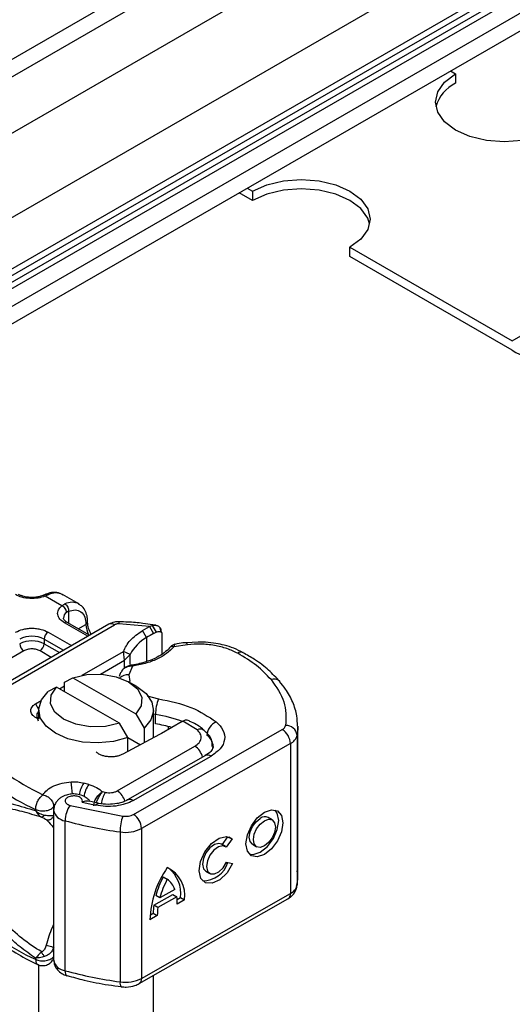
# Model space of a CAD drawing. Units: millimetres. Extents: x 0 to 420, y 0 to 297.
# Drawn here: x 316 to 322, y 91 to 104 of the extents above; entities that cross this region are included whole.
import ezdxf

# ---------------------------------------------------------------- set-up
doc = ezdxf.new("R2010")
doc.units = ezdxf.units.MM

msp = doc.modelspace()

# ---------------------------------------------------------------- linework, layer by layer
at = {"color": 7, "linetype": 'Continuous', "lineweight": 25}
for p, q in [((310.4931, 97.086), (401.629, 149.6976)), ((310.4931, 97.0048), (401.629, 149.6165)), ((310.3617, 96.8473), (401.4977, 149.459)), ((354.7901, 125.3487), (310.5454, 99.8068)), ((310.8668, 99.775), (355.1115, 125.3169)), ((311.4729, 99.4251), (355.7176, 124.967)), ((311.9275, 98.6378), (356.1722, 124.1797)), ((311.9275, 97.9962), (356.1722, 123.5381)), ((354.8084, 122.284), (310.5638, 96.7421)), ((310.4486, 96.4582), (354.6753, 121.9897)), ((321.6617, 102.9313), (321.7259, 102.8942)), ((321.7259, 102.8942), (321.7259, 102.7776)), ((319.2006, 101.3197), (319.0353, 101.4151)), ((319.1363, 101.4735), (319.2006, 101.4364)), ((319.2006, 101.4364), (319.2006, 101.3197)), ((322.4312, 99.5713), (324.9566, 101.0292)), ((320.4128, 100.6199), (320.4128, 100.7366)), ((320.4128, 100.7366), (322.4312, 99.5713)), ((322.4312, 99.4547), (320.4128, 100.6199)), ((316.6326, 96.4169), (316.5949, 96.4015)), ((316.667, 96.4128), (316.6216, 96.3936)), ((316.8298, 96.2734), (316.6216, 96.3936)), ((317.041, 96.2964), (316.8389, 96.413)), ((316.8298, 96.2734), (316.869, 96.2961)), ((316.9124, 96.2052), (316.8883, 96.1914)), ((316.9124, 96.2052), (316.9124, 96.0572)), ((317.413, 96.0439), (315.5521, 94.9695)), ((315.6235, 94.9625), (317.4844, 96.0368)), ((317.1534, 95.894), (316.8619, 96.0622)), ((317.1743, 95.9061), (316.8976, 96.0658)), ((317.0344, 95.9868), (317.1298, 96.0418)), ((317.921, 96.016), (317.538, 96.0488)), ((317.8316, 95.9644), (317.921, 96.016)), ((317.921, 96.016), (317.9538, 96.0293)), ((317.921, 96.016), (317.9701, 95.9277)), ((317.9538, 96.0293), (318.0017, 95.9445)), ((317.9985, 96.0317), (317.961, 96.037)), ((318.0672, 95.9438), (318.0511, 95.9998)), ((316.6094, 95.8581), (316.6094, 95.7998)), ((316.6094, 95.8581), (316.8503, 95.719)), ((316.6599, 95.9456), (316.9514, 95.7773)), ((317.8835, 95.8777), (317.8316, 95.9644)), ((317.8835, 95.8777), (317.8835, 95.5784)), ((317.9701, 95.9277), (318.0017, 95.9445)), ((318.0626, 95.9616), (318.0688, 95.9415)), ((318.0746, 95.9227), (318.0746, 95.6707)), ((316.6094, 95.7998), (316.7998, 95.6899)), ((318.3913, 95.7889), (318.2236, 95.7629)), ((318.5235, 95.8222), (318.3767, 95.8116)), ((316.3569, 95.7123), (315.2763, 95.0885)), ((316.6988, 95.6315), (316.5589, 95.7123)), ((317.0837, 95.4089), (317.596, 95.7046)), ((317.6113, 95.5968), (317.596, 95.7046)), ((317.6777, 95.6662), (317.596, 95.7046)), ((317.6113, 95.5968), (317.6777, 95.6662)), ((317.6777, 95.5478), (317.6777, 95.6662)), ((317.3098, 95.4228), (317.6113, 95.5968)), ((317.6113, 95.5001), (317.6113, 95.5968)), ((317.7073, 95.5219), (317.6622, 95.4153)), ((316.8622, 95.3217), (316.9658, 95.3785)), ((316.9658, 95.3785), (317.7483, 94.9268)), ((317.5854, 95.4771), (317.5715, 95.4588)), ((317.6622, 95.4153), (317.6761, 95.3314)), ((316.7638, 95.2619), (316.6601, 95.2051)), ((317.5462, 94.8102), (316.7638, 95.2619)), ((316.8021, 95.2398), (316.8622, 95.2774)), ((316.8622, 95.2051), (316.8622, 95.3217)), ((317.7612, 95.2693), (317.6602, 95.3276)), ((317.8903, 95.153), (318.0321, 95.1156)), ((316.5018, 95.052), (316.5716, 95.0957)), ((316.5018, 95.052), (316.5419, 94.9861)), ((316.5417, 94.8392), (316.5281, 94.8703)), ((316.5417, 94.9777), (316.5417, 94.8611)), ((317.7483, 94.9268), (317.8519, 94.7504)), ((317.9703, 94.63), (317.9703, 94.9777)), ((317.9953, 94.9193), (317.9703, 94.9234)), ((317.9953, 94.8026), (317.9953, 94.9193)), ((317.6499, 94.6337), (317.5462, 94.8102)), ((317.8519, 94.7504), (317.8519, 94.5669)), ((318.3283, 94.8328), (318.0692, 94.6832)), ((318.1574, 94.7341), (318.1574, 94.77)), ((318.3352, 94.8368), (318.3283, 94.8328)), ((318.5121, 94.7278), (318.3352, 94.8368)), ((319.7638, 92.9002), (319.7638, 94.7666)), ((318.0463, 94.6705), (317.5868, 94.4257)), ((317.6499, 94.4593), (317.6499, 94.6337)), ((317.6499, 94.6337), (317.807, 94.543)), ((317.721, 93.6768), (319.5714, 94.7342)), ((318.0692, 94.6832), (318.0463, 94.6705)), ((319.7554, 94.6611), (319.7554, 92.7947)), ((317.5201, 93.9697), (318.4834, 94.5258)), ((319.6719, 94.5589), (317.8215, 93.5016)), ((319.6719, 94.5589), (319.6719, 92.6925)), ((318.615, 94.4097), (317.6468, 93.8564)), ((317.7177, 93.849), (318.6859, 94.4023)), ((317.166, 94.0486), (317.1044, 94.0661)), ((317.3685, 93.9508), (317.3371, 93.9577)), ((316.7296, 93.7759), (316.7367, 93.7866)), ((316.7296, 93.7347), (316.7296, 93.7759)), ((316.9323, 93.7886), (317.5876, 93.6552)), ((317.0829, 93.8304), (317.2527, 93.7909)), ((317.2831, 93.8148), (317.1712, 93.841)), ((316.5042, 93.7388), (316.5042, 93.7234)), ((316.7285, 93.7277), (316.7285, 91.8613)), ((316.8707, 91.7311), (316.8707, 93.5975)), ((319.4455, 93.6073), (319.3953, 93.6366)), ((317.5547, 93.4583), (317.5547, 91.5919)), ((317.8215, 93.5016), (317.8215, 91.6352)), ((318.8249, 93.2976), (318.8959, 93.3993)), ((318.8638, 93.2749), (318.8135, 93.3042)), ((318.948, 93.3725), (318.8744, 93.2672)), ((318.9073, 93.3962), (318.948, 93.3725)), ((319.2012, 93.3039), (319.2515, 93.2746)), ((318.8781, 93.0806), (318.9536, 93.0637)), ((318.6195, 92.9715), (318.6697, 92.9422)), ((318.0912, 92.8989), (318.1414, 92.8696)), ((317.8215, 91.6352), (319.6719, 92.6925)), ((317.9734, 92.5459), (318.2089, 92.6804)), ((318.0478, 92.6359), (317.9975, 92.6652)), ((318.2351, 92.743), (318.0478, 92.6359)), ((318.2089, 92.6804), (318.2592, 92.6511)), ((317.7918, 91.5698), (319.6422, 92.6271)), ((318.0237, 92.5166), (317.9734, 92.5459)), ((318.2592, 92.6511), (318.0237, 92.5166)), ((318.2633, 92.616), (318.3071, 92.6411)), ((318.3574, 92.6117), (318.2655, 92.5592)), ((318.3071, 92.6411), (318.3574, 92.6117)), ((317.9273, 92.424), (317.9672, 92.4468)), ((317.9672, 92.4468), (318.0174, 92.4175)), ((318.0174, 92.4175), (317.9255, 92.365)), ((316.5042, 91.8724), (316.5042, 91.8878)), ((316.5417, 91.8047), (316.5417, 86.929)), ((316.8918, 91.6687), (316.8953, 91.6676)), ((317.9703, 86.929), (317.9703, 91.6717))]:
    msp.add_line(p, q, dxfattribs=at)
at = {"color": 7, "linetype": 'Continuous', "lineweight": 25, "flags": 128}
for points in [[(322.9381, 102.1945), (322.7606, 102.1158), (322.5539, 102.0664), (322.332, 102.0495), (322.1102, 102.0664), (321.9035, 102.1158), (321.7259, 102.1945), (321.5897, 102.2969), (321.5041, 102.4163), (321.4749, 102.5443), (321.5041, 102.6724), (321.5897, 102.7917), (321.7259, 102.8942)], [(319.2006, 101.4364), (319.3781, 101.515), (319.5848, 101.5644), (319.8067, 101.5813), (320.0285, 101.5644), (320.2352, 101.515), (320.4128, 101.4364), (320.549, 101.3339), (320.6346, 101.2145), (320.6638, 101.0865), (320.6346, 100.9584), (320.549, 100.8391), (320.4128, 100.7366)], [(320.6578, 101.0281), (320.6346, 101.0979), (320.549, 101.2172), (320.4128, 101.3197), (320.2352, 101.3983), (320.0285, 101.4478), (319.8067, 101.4646), (319.5848, 101.4478), (319.3781, 101.3983), (319.2006, 101.3197)], [(318.3764, 95.8142), (318.3766, 95.8142), (318.3812, 95.811), (318.3862, 95.8024), (318.3913, 95.7889)], [(316.9658, 95.3785), (317.1407, 95.4175), (317.328, 95.4216), (317.5076, 95.3906), (317.6601, 95.3276), (317.7691, 95.2396), (317.8229, 95.1359), (317.8157, 95.0278), (317.7483, 94.9268)], [(317.5462, 94.8102), (317.3713, 94.7713), (317.184, 94.7671), (317.0045, 94.7982), (316.852, 94.8611), (316.743, 94.9492), (316.6892, 95.0528), (316.6964, 95.1609), (316.7638, 95.2619)], [(317.7612, 95.2693), (317.8789, 95.1796), (317.9502, 95.0748), (317.9698, 94.9628), (317.9362, 94.8519), (317.8519, 94.7504)], [(317.6499, 94.6337), (317.474, 94.5851), (317.2819, 94.5657), (317.0879, 94.577), (316.9064, 94.6182), (316.7509, 94.6862), (316.6332, 94.7759), (316.5618, 94.8807), (316.5422, 94.9927), (316.5758, 95.1036), (316.6601, 95.2051)], [(319.7637, 94.7737), (319.7632, 94.74), (319.7554, 94.6611)], [(318.7057, 94.5206), (318.7043, 94.5003), (318.7005, 94.4822)], [(317.2527, 93.7909), (317.2623, 93.8037), (317.2716, 93.8116), (317.2802, 93.8142), (317.2825, 93.8139)], [(319.3485, 93.7038), (319.4361, 93.7338), (319.5103, 93.7193), (319.5599, 93.6623), (319.5773, 93.5717), (319.5599, 93.4611), (319.5103, 93.3475), (319.4361, 93.2481), (319.3485, 93.1781), (319.261, 93.1481), (319.1867, 93.1626), (319.1371, 93.2196), (319.1197, 93.3102), (319.1371, 93.4208), (319.1867, 93.5344), (319.261, 93.6338), (319.3485, 93.7038)], [(319.1632, 93.1809), (319.2107, 93.1774), (319.2983, 93.2074), (319.3858, 93.2774), (319.46, 93.3768), (319.5096, 93.4904), (319.527, 93.601), (319.5096, 93.6916), (319.4836, 93.7303)], [(319.2012, 93.3039), (319.1718, 93.3378), (319.1614, 93.392), (319.1718, 93.4582), (319.2015, 93.5262), (319.2459, 93.5856), (319.2983, 93.6275)], [(319.3485, 93.5982), (319.4009, 93.6162), (319.4453, 93.6075), (319.475, 93.5734), (319.4854, 93.5192), (319.475, 93.453), (319.4453, 93.3851), (319.4009, 93.3256), (319.3485, 93.2837), (319.2961, 93.2657), (319.2517, 93.2744), (319.222, 93.3085), (319.2116, 93.3627), (319.222, 93.4289), (319.2517, 93.4968), (319.2961, 93.5563), (319.3485, 93.5982)], [(318.9536, 93.0637), (318.884, 92.9498), (318.7943, 92.8633), (318.6998, 92.8189), (318.6168, 92.8243), (318.5596, 92.8786), (318.538, 92.9723), (318.5557, 93.0895), (318.6097, 93.21), (318.6907, 93.313), (318.7848, 93.3809), (318.8758, 93.4019), (318.948, 93.3725)], [(318.8135, 93.3042), (318.7808, 93.3134), (318.7264, 93.3003), (318.6703, 93.2595), (318.6222, 93.1979), (318.5901, 93.126), (318.5797, 93.0561), (318.5926, 93.0002), (318.6195, 92.9715)], [(318.8744, 93.2672), (318.831, 93.2841), (318.7766, 93.271), (318.7206, 93.2302), (318.6724, 93.1686), (318.6404, 93.0967), (318.6299, 93.0268), (318.6428, 92.9709), (318.6769, 92.9385), (318.7264, 92.9352), (318.7827, 92.9615), (318.8363, 93.0129), (318.8781, 93.0806)], [(319.7554, 92.7947), (319.7632, 92.8736), (319.7638, 92.9002)], [(316.8707, 91.7311), (316.8719, 91.7098), (316.8754, 91.6921), (316.8811, 91.6789), (316.8887, 91.6704), (316.8918, 91.6687)]]:
    msp.add_lwpolyline(points, dxfattribs=at)
at = {"color": 7, "linetype": 'Continuous', "lineweight": 25}
for centre, radius, start, end in [((321.9199, 102.3658), 0.4552, 115.21684, 164.68538), ((322.6614, 99.7759), 0.3952, 234.38183, 294.31395), ((316.7532, 96.2428), 0.1906, 63.25157, 116.90545), ((316.955, 96.1272), 0.1896, 62.06019, 116.98462), ((316.942, 96.1162), 0.0924, 125.49602, 177.43606), ((316.8829, 96.033), 0.0359, 65.69288, 125.61758), ((317.1147, 96.0748), 0.0362, 294.50833, 352.78635), ((317.432, 96.0514), 0.3024, 181.80733, 207.38455), ((317.4426, 95.9784), 0.0719, 54.38242, 114.30712), ((317.6082, 96.0528), 0.0703, 161.59099, 183.2198), ((316.4579, 95.5657), 0.3294, 62.60967, 117.39033), ((316.7191, 95.8531), 0.1098, 122.60548, 177.39452), ((318.1378, 95.4245), 0.5197, 119.2929, 152.28423), ((318.9399, 94.1465), 2.028, 118.56774, 121.38991), ((316.4579, 95.5074), 0.3294, 62.60967, 117.39033), ((316.416, 95.8048), 0.1098, 182.60548, 237.39452), ((316.4997, 95.8048), 0.1098, 302.60548, 357.39452), ((319.0589, 95.6257), 0.0701, 68.69839, 126.85565), ((317.6517, 95.2674), 0.1483, 85.93118, 132.48866), ((319.4671, 95.2603), 0.1018, 45.11646, 110.76947), ((318.5428, 94.9183), 0.5475, 158.87464, 179.89607), ((316.5744, 94.9102), 0.0569, 125.11132, 220.52829), ((317.7539, 93.2983), 1.6389, 69.084, 81.52799), ((317.7358, 93.0959), 1.7264, 74.40471, 81.35393), ((318.8261, 94.65), 0.1928, 113.14735, 176.13494), ((319.5384, 94.8037), 0.0769, 295.34406, 346.11423), ((319.6164, 94.6454), 0.1398, 6.41428, 91.34728), ((318.5526, 94.6518), 0.086, 55.22316, 118.02094), ((318.5268, 94.5109), 0.1859, 2.94526, 54.91509), ((319.4516, 94.549), 0.2205, 2.56834, 57.09304), ((319.606, 94.698), 0.1539, 295.34406, 346.11423), ((318.3638, 94.3394), 0.2215, 13.04246, 57.31631), ((318.6441, 94.3445), 0.0713, 54.07491, 114.02523), ((317.4923, 95.9765), 2.4461, 221.25551, 246.17647), ((315.7411, 93.8873), 1.2207, 1.976, 9.18316), ((317.3578, 93.8779), 0.3157, 143.4025, 172.49992), ((317.4202, 93.8599), 0.3166, 143.41339, 173.0636), ((317.6979, 93.7645), 0.3784, 150.49298, 173.15276), ((317.3971, 93.7809), 0.2252, 15.44002, 56.91496), ((317.2089, 93.5939), 0.3382, 144.86305, 179.39387), ((317.6764, 93.7957), 0.0674, 52.26467, 117.29097), ((316.8866, 93.7573), 0.1606, 190.08573, 264.30145), ((318.1652, 93.4576), 0.6105, 161.11491, 179.93435), ((317.6011, 93.4917), 0.2205, 2.56834, 57.09304), ((319.3539, 93.5564), 0.0903, 62.69715, 128.02568), ((318.2554, 98.6503), 5.2391, 254.67454, 262.31431), ((317.6215, 93.8904), 0.4372, 261.22016, 297.21816), ((318.579, 93.1822), 0.3337, 270.4117, 341.56295), ((319.1386, 92.3234), 1.2138, 145.23579, 178.03979), ((317.9677, 92.663), 0.393, 352.51002, 63.76434), ((317.8887, 92.6866), 0.4209, 353.79001, 49.71671), ((319.0764, 92.3685), 1.119, 151.7011, 164.62187), ((319.1267, 92.3392), 1.119, 151.7011, 164.62187), ((317.9727, 92.6469), 0.2794, 20.10261, 52.85448), ((319.606, 92.8316), 0.1539, 295.34406, 346.11423), ((319.6021, 92.6847), 0.0702, 304.89283, 6.38784), ((318.6934, 92.4504), 0.7263, 172.44954, 180.28758), ((317.6853, 92.5657), 0.5802, 359.36205, 8.4671), ((317.4923, 94.1101), 2.4461, 221.25551, 246.17647), ((318.7437, 92.4211), 0.7263, 172.44954, 180.28758), ((316.8871, 91.8917), 0.1614, 190.85258, 264.18321), ((318.2554, 96.7839), 5.2391, 254.67454, 262.31431), ((317.628, 91.5763), 0.0749, 167.97312, 217.64589), ((317.6215, 92.024), 0.4372, 261.22016, 297.21816), ((317.7537, 91.6264), 0.0683, 303.89403, 7.365)]:
    msp.add_arc(centre, radius, start, end, dxfattribs=at)
for points, knots in [([(316.6216, 96.3936), (316.5934, 96.3844), (316.5351, 96.3655), (316.4324, 96.3612), (316.3325, 96.3758), (316.2809, 96.4003), (316.2558, 96.4121)], [0, 0, 0, 0, 0.2422355, 0.5, 0.7577645, 1, 1, 1, 1]), ([(316.4579, 96.3769), (316.4297, 96.3785), (316.3906, 96.3806), (316.3411, 96.3936), (316.3116, 96.4041), (316.2971, 96.4132), (316.2925, 96.416)], [0, 0, 0, 0, 0.44108518, 0.61199806, 0.8781969, 1, 1, 1, 1]), ([(316.5944, 96.4018), (316.5852, 96.3982), (316.563, 96.3896), (316.5166, 96.3795), (316.4789, 96.3779), (316.4579, 96.3769)], [0, 0, 0, 0, 0.2367639, 0.5742156, 1, 1, 1, 1]), ([(316.6216, 96.3936), (316.6161, 96.3973), (316.6061, 96.4042), (316.5983, 96.4018), (316.5947, 96.4007)], [0, 0, 0, 0, 0.5428901, 1, 1, 1, 1]), ([(316.8405, 96.407), (316.8309, 96.4141), (316.7974, 96.4387), (316.7251, 96.4416), (316.6643, 96.4332), (316.6349, 96.4173), (316.6326, 96.4161)], [0, 0, 0, 0, 0.1682241, 0.5847843, 0.9671479, 1, 1, 1, 1]), ([(316.6328, 96.4161), (316.6375, 96.4177), (316.6479, 96.4215), (316.6601, 96.4159), (316.667, 96.4128)], [0, 0, 0, 0, 0.4430011, 1, 1, 1, 1]), ([(316.8619, 96.0622), (316.8414, 96.0767), (316.799, 96.1065), (316.7738, 96.1641), (316.7812, 96.2235), (316.814, 96.2571), (316.8298, 96.2734)], [0, 0, 0, 0, 0.2422355, 0.5, 0.7577645, 1, 1, 1, 1]), ([(316.9124, 96.2052), (316.9409, 96.2135), (316.9997, 96.2308), (317.0718, 96.2036), (317.1207, 96.1399), (317.1268, 96.0738), (317.1298, 96.0418)], [0, 0, 0, 0, 0.2418289, 0.5, 0.7581711, 1, 1, 1, 1]), ([(317.1493, 96.0704), (317.149, 96.09), (317.1485, 96.1372), (317.127, 96.2036), (317.0924, 96.2625), (317.0564, 96.2825), (317.0425, 96.2903)], [0, 0, 0, 0, 0.2082426, 0.5005842, 0.8070236, 1, 1, 1, 1]), ([(316.8986, 96.0661), (316.893, 96.0692), (316.8768, 96.0782), (316.8606, 96.0944), (316.8504, 96.1107), (316.8502, 96.117), (316.8501, 96.1203)], [0, 0, 0, 0, 0.1405341, 0.4093914, 0.6913364, 1, 1, 1, 1]), ([(316.2558, 95.9456), (316.284, 95.9587), (316.3274, 95.9789), (316.3996, 95.9916), (316.4579, 95.9951), (316.5161, 95.9916), (316.5884, 95.9789), (316.6318, 95.9587), (316.6599, 95.9456)], [0, 0, 0, 0, 0.2394429, 0.3696359, 0.4999999, 0.6301929, 0.7605571, 1, 1, 1, 1]), ([(317.1947, 95.9178), (317.1827, 95.9421), (317.1568, 95.9943), (317.1528, 96.0443), (317.1507, 96.071)], [0, 0, 0, 0, 0.4654059, 1, 1, 1, 1]), ([(317.5416, 96.075), (317.5218, 96.0744), (317.4763, 96.073), (317.4358, 96.0544), (317.413, 96.0439)], [0, 0, 0, 0, 0.43655863, 1, 1, 1, 1]), ([(317.961, 96.037), (317.9201, 96.0431), (317.8183, 96.0583), (317.6776, 96.0708), (317.5782, 96.0729), (317.5415, 96.0736)], [0, 0, 0, 0, 0.2976346, 0.7411487, 1, 1, 1, 1]), ([(317.9538, 96.0293), (317.9687, 96.0314), (317.9971, 96.0356), (318.0327, 96.0211), (318.0576, 95.9963), (318.061, 95.9726), (318.0626, 95.9616)], [0, 0, 0, 0, 0.29495325, 0.56260644, 0.79610027, 1, 1, 1, 1]), ([(318.0017, 95.9445), (318.0112, 95.9485), (318.0298, 95.9563), (318.0506, 95.9547), (318.0632, 95.9483), (318.0697, 95.9414), (318.0738, 95.9329), (318.0743, 95.926), (318.0746, 95.9227)], [0, 0, 0, 0, 0.2912598, 0.5654459, 0.6879243, 0.8028337, 0.9033298, 1, 1, 1, 1]), ([(316.5589, 95.7123), (316.5448, 95.7189), (316.5231, 95.729), (316.487, 95.7353), (316.4579, 95.7371), (316.4288, 95.7353), (316.3926, 95.729), (316.3709, 95.7189), (316.3569, 95.7123)], [0, 0, 0, 0, 0.239443, 0.3695502, 0.4999998, 0.6301073, 0.760557, 1, 1, 1, 1]), ([(318.1692, 95.751), (318.1692, 95.7509), (318.1548, 95.7287), (318.1035, 95.6869), (318.0141, 95.6289), (317.9091, 95.5835), (317.8007, 95.5537), (317.7289, 95.5365), (317.69, 95.534), (317.6852, 95.5336)], [0, 0, 0, 0, 0.000968, 0.2154383, 0.4205858, 0.6475404, 0.8205403, 0.9775339, 1, 1, 1, 1]), ([(318.2236, 95.7629), (318.1955, 95.7346), (318.1386, 95.6772), (318.0147, 95.6072), (317.8701, 95.552), (317.7611, 95.5319), (317.7073, 95.5219)], [0, 0, 0, 0, 0.24706129, 0.5, 0.75293871, 1, 1, 1, 1]), ([(318.2349, 95.7939), (318.2298, 95.7927), (318.22, 95.7904), (318.2029, 95.7809), (318.1851, 95.768), (318.1743, 95.7562), (318.1689, 95.7504)], [0, 0, 0, 0, 0.2645136, 0.5164384, 0.7602525, 1, 1, 1, 1]), ([(318.2236, 95.7629), (318.2153, 95.7643), (318.1987, 95.7672), (318.1792, 95.7616), (318.1724, 95.7529), (318.1698, 95.7496)], [0, 0, 0, 0, 0.382999, 0.765998, 1, 1, 1, 1]), ([(318.2343, 95.7923), (318.2331, 95.7916), (318.2302, 95.7899), (318.226, 95.7729), (318.2236, 95.7629)], [0, 0, 0, 0, 0.4147636, 1, 1, 1, 1]), ([(318.3762, 95.8134), (318.3711, 95.8132), (318.3334, 95.8112), (318.2857, 95.8036), (318.2445, 95.7949), (318.2342, 95.7927)], [0, 0, 0, 0, 0.1043432, 0.7764278, 1, 1, 1, 1]), ([(319.0169, 95.6818), (318.974, 95.7025), (318.887, 95.7443), (318.7282, 95.7823), (318.5592, 95.8004), (318.4467, 95.7927), (318.3913, 95.7889)], [0, 0, 0, 0, 0.2464518, 0.5, 0.7535482, 1, 1, 1, 1]), ([(319.0844, 95.6892), (319.0463, 95.7089), (318.9742, 95.7462), (318.8576, 95.7817), (318.7402, 95.8067), (318.6299, 95.82), (318.5548, 95.8216), (318.5235, 95.8222)], [0, 0, 0, 0, 0.2389022, 0.4518369, 0.631946, 0.8465361, 1, 1, 1, 1]), ([(319.5388, 95.331), (319.4949, 95.3786), (319.4044, 95.4767), (319.2493, 95.5959), (319.132, 95.6615), (319.0833, 95.6886)], [0, 0, 0, 0, 0.3559022, 0.7328981, 1, 1, 1, 1]), ([(317.6969, 95.5343), (317.6878, 95.5325), (317.669, 95.5289), (317.6395, 95.5175), (317.6099, 95.5009), (317.5937, 95.4852), (317.5854, 95.4771)], [0, 0, 0, 0, 0.2267989, 0.46712868, 0.72399169, 1, 1, 1, 1]), ([(317.7073, 95.5219), (317.6884, 95.5209), (317.6516, 95.5189), (317.6115, 95.4991), (317.5906, 95.484), (317.5854, 95.4771), (317.5854, 95.4771)], [0, 0, 0, 0, 0.4010567, 0.7835782, 0.9984558, 1, 1, 1, 1]), ([(317.6971, 95.533), (317.6982, 95.5333), (317.7012, 95.5342), (317.7049, 95.5267), (317.7073, 95.5219)], [0, 0, 0, 0, 0.376824, 1, 1, 1, 1]), ([(317.5741, 95.457), (317.5649, 95.4449), (317.5498, 95.4252), (317.5445, 95.4017), (317.5425, 95.3925)], [0, 0, 0, 0, 0.6127241, 1, 1, 1, 1]), ([(319.7591, 94.7747), (319.7585, 94.8172), (319.757, 94.9186), (319.7051, 95.075), (319.6319, 95.2192), (319.5622, 95.2994), (319.5358, 95.3298)], [0, 0, 0, 0, 0.2154698, 0.5144627, 0.8162011, 1, 1, 1, 1]), ([(318.4022, 94.8453), (318.3935, 94.8481), (318.3795, 94.8526), (318.3558, 94.8472), (318.3422, 94.8403), (318.3352, 94.8368)], [0, 0, 0, 0, 0.4449023, 0.7165275, 1, 1, 1, 1]), ([(318.5997, 94.7211), (318.5926, 94.7278), (318.5493, 94.7681), (318.4816, 94.8094), (318.416, 94.8381), (318.4018, 94.8444)], [0, 0, 0, 0, 0.1344748, 0.8126007, 1, 1, 1, 1]), ([(318.7503, 94.8273), (318.7825, 94.7946), (318.8491, 94.727), (318.8645, 94.6074), (318.8134, 94.4912), (318.7275, 94.4313), (318.6859, 94.4023)], [0, 0, 0, 0, 0.2421088, 0.5, 0.7578912, 1, 1, 1, 1]), ([(318.4834, 94.5258), (318.503, 94.5396), (318.5435, 94.5682), (318.5673, 94.6235), (318.5595, 94.6803), (318.5276, 94.7123), (318.5121, 94.7278)], [0, 0, 0, 0, 0.2421088, 0.5, 0.7578912, 1, 1, 1, 1]), ([(318.7011, 94.5209), (318.7009, 94.5427), (318.7006, 94.5978), (318.6611, 94.6692), (318.6175, 94.7055), (318.5997, 94.7204)], [0, 0, 0, 0, 0.2793146, 0.7044252, 1, 1, 1, 1]), ([(318.7112, 94.5205), (318.7116, 94.5178), (318.713, 94.5079), (318.7032, 94.4851), (318.6714, 94.4435), (318.6272, 94.4187), (318.6123, 94.4103)], [0, 0, 0, 0, 0.11991021, 0.44360739, 0.81253317, 1, 1, 1, 1]), ([(316.5945, 93.9194), (316.61, 93.94), (316.6418, 93.9821), (316.7262, 94.0325), (316.8297, 94.0691), (316.9078, 94.0779), (316.9461, 94.0821)], [0, 0, 0, 0, 0.2449594, 0.5, 0.7550406, 1, 1, 1, 1]), ([(317.1742, 93.8503), (317.1612, 93.8623), (317.1365, 93.8849), (317.0815, 93.9137), (317.0175, 93.931), (316.9477, 93.9321), (316.881, 93.9187), (316.8258, 93.8925), (316.7836, 93.8583), (316.7546, 93.8226), (316.733, 93.7784), (316.73, 93.745), (316.7285, 93.7277)], [0, 0, 0, 0, 0.0932594, 0.1761231, 0.313201, 0.4209669, 0.5262204, 0.6541383, 0.7290582, 0.8117923, 0.9023069, 1, 1, 1, 1]), ([(317.0829, 93.8304), (317.0844, 93.8361), (317.0874, 93.8474), (317.0811, 93.8647), (317.0673, 93.8807), (317.0458, 93.8935), (317.0201, 93.9023), (316.9914, 93.9065), (316.961, 93.9064), (316.9315, 93.9008), (316.9055, 93.891), (316.8863, 93.8774), (316.8742, 93.8617), (316.87, 93.8447), (316.8739, 93.827), (316.887, 93.8108), (316.9065, 93.7971), (316.9237, 93.7914), (316.9323, 93.7886)], [0, 0, 0, 0, 0.0615029, 0.1230828, 0.1879669, 0.2530095, 0.3126411, 0.3724309, 0.4361362, 0.4999968, 0.5637021, 0.6275628, 0.6871943, 0.746984, 0.8118682, 0.876911, 0.9384171, 1, 1, 1, 1]), ([(317.2279, 93.7842), (317.2294, 93.7994), (317.2317, 93.8232), (317.2461, 93.8578), (317.2656, 93.8918), (317.2967, 93.9302), (317.3237, 93.9486), (317.3371, 93.9577)], [0, 0, 0, 0, 0.2334969, 0.3647825, 0.5058111, 0.7538474, 1, 1, 1, 1]), ([(317.3371, 93.9577), (317.3265, 93.9472), (317.3051, 93.926), (317.2811, 93.8844), (317.2659, 93.8485), (317.2607, 93.8297), (317.2582, 93.8206)], [0, 0, 0, 0, 0.3247003, 0.652437, 0.8320437, 1, 1, 1, 1]), ([(315.718, 93.7065), (315.7331, 93.7311), (315.7642, 93.7817), (315.8304, 93.8229), (315.9114, 93.8439), (316.0354, 93.8443), (316.2241, 93.8091), (316.4079, 93.7529), (316.5042, 93.7234)], [0, 0, 0, 0, 0.1200981, 0.246194, 0.367409, 0.4958195, 0.7355931, 1, 1, 1, 1]), ([(315.816, 93.6996), (315.8556, 93.7255), (315.9358, 93.7778), (316.116, 93.7661), (316.3287, 93.7199), (316.4956, 93.6688), (316.5795, 93.6431)], [0, 0, 0, 0, 0.2428621, 0.4915018, 0.7442713, 1, 1, 1, 1]), ([(317.1705, 93.8378), (317.1591, 93.8399), (317.134, 93.8446), (317.101, 93.8354), (317.0829, 93.8304)], [0, 0, 0, 0, 0.4535141, 1, 1, 1, 1]), ([(317.7177, 93.849), (317.6862, 93.8337), (317.6219, 93.8024), (317.501, 93.7777), (317.3732, 93.7714), (317.2923, 93.7845), (317.2527, 93.7909)], [0, 0, 0, 0, 0.244907, 0.5, 0.755093, 1, 1, 1, 1]), ([(317.4061, 93.8013), (317.3644, 93.8028), (317.3212, 93.8044), (317.2839, 93.8138), (317.2826, 93.8141)], [0, 0, 0, 0, 0.9668757, 1, 1, 1, 1]), ([(317.6447, 93.8568), (317.6384, 93.8528), (317.6203, 93.8412), (317.5747, 93.8247), (317.5027, 93.8061), (317.4431, 93.8031), (317.4061, 93.8013)], [0, 0, 0, 0, 0.125218, 0.3617597, 0.6040721, 1, 1, 1, 1]), ([(316.5042, 93.7234), (316.5203, 93.7109), (316.5451, 93.6915), (316.5843, 93.6754), (316.6046, 93.6711), (316.6141, 93.669)], [0, 0, 0, 0, 0.4901374, 0.7599921, 1, 1, 1, 1]), ([(316.5042, 93.7234), (316.5141, 93.7062), (316.5291, 93.6802), (316.5565, 93.6552), (316.5718, 93.6472), (316.5795, 93.6431)], [0, 0, 0, 0, 0.4904845, 0.7420294, 1, 1, 1, 1]), ([(316.5795, 93.6431), (316.5819, 93.6431), (316.5869, 93.6431), (316.5957, 93.6483), (316.605, 93.6567), (316.6111, 93.6649), (316.6141, 93.669)], [0, 0, 0, 0, 0.2498808, 0.5, 0.7501192, 1, 1, 1, 1]), ([(316.6141, 93.669), (316.6272, 93.6671), (316.6551, 93.663), (316.6866, 93.6613), (316.7135, 93.6614), (316.7235, 93.6635), (316.7296, 93.6649)], [0, 0, 0, 0, 0.2431333, 0.5185469, 0.7090404, 1, 1, 1, 1]), ([(316.6355, 93.6126), (316.6403, 93.6113), (316.6497, 93.6086), (316.6647, 93.6086), (316.6796, 93.6115), (316.6936, 93.6175), (316.7062, 93.6263), (316.7168, 93.6375), (316.725, 93.6504), (316.7281, 93.6601), (316.7296, 93.6649)], [0, 0, 0, 0, 0.1249721, 0.2500084, 0.3749864, 0.4999136, 0.6250107, 0.7500557, 0.8750199, 1, 1, 1, 1]), ([(317.5876, 93.6552), (317.5995, 93.654), (317.6234, 93.6518), (317.6595, 93.6553), (317.6934, 93.6631), (317.7118, 93.6723), (317.721, 93.6768)], [0, 0, 0, 0, 0.2498654, 0.4999913, 0.7498656, 1, 1, 1, 1]), ([(316.5795, 93.6431), (316.5863, 93.6402), (316.6005, 93.6343), (316.6222, 93.6234), (316.6303, 93.6169), (316.6355, 93.6126)], [0, 0, 0, 0, 0.2415354, 0.5032619, 1, 1, 1, 1]), ([(316.6355, 93.6126), (316.6566, 93.5918), (316.6819, 93.5667), (316.7217, 93.5154), (316.7285, 93.5066)], [0, 0, 0, 0, 0.8279194, 1, 1, 1, 1]), ([(316.5042, 91.8878), (316.4382, 91.9327), (316.3104, 92.0195), (316.1461, 92.1776), (316.0143, 92.3399), (315.9118, 92.5024), (315.8031, 92.716), (315.7521, 92.8901), (315.718, 93.0066)], [0, 0, 0, 0, 0.1795387, 0.3471855, 0.5048481, 0.6333125, 0.7545875, 1, 1, 1, 1]), ([(319.7495, 92.7803), (319.7549, 92.8046), (319.7689, 92.8682), (319.7605, 92.9326), (319.7554, 92.9725)], [0, 0, 0, 0, 0.3820591, 1, 1, 1, 1]), ([(316.5795, 91.9647), (316.4956, 92.018), (316.3288, 92.1241), (316.116, 92.3362), (315.9359, 92.5846), (315.8557, 92.7798), (315.816, 92.8762)], [0, 0, 0, 0, 0.2557307, 0.5084983, 0.7571318, 1, 1, 1, 1]), ([(319.6422, 92.6271), (319.6619, 92.6405), (319.7032, 92.6684), (319.741, 92.7241), (319.7506, 92.7646), (319.7542, 92.7798)], [0, 0, 0, 0, 0.3639377, 0.7614716, 1, 1, 1, 1]), ([(315.6738, 92.4421), (315.7225, 92.3864), (315.8254, 92.2688), (316.0217, 92.1056), (316.2525, 91.9532), (316.4256, 91.8541), (316.5264, 91.8113), (316.5346, 91.8078)], [0, 0, 0, 0, 0.2263395, 0.4781782, 0.7289035, 0.9778968, 1, 1, 1, 1]), ([(316.7285, 92.3075), (316.7219, 92.294), (316.6827, 92.2135), (316.657, 92.1225), (316.6355, 92.0467)], [0, 0, 0, 0, 0.1670454, 1, 1, 1, 1]), ([(316.5795, 91.9647), (316.5718, 91.9574), (316.5565, 91.943), (316.5291, 91.9156), (316.5141, 91.8989), (316.5042, 91.8878)], [0, 0, 0, 0, 0.2579706, 0.5095155, 1, 1, 1, 1]), ([(316.6355, 92.0467), (316.6303, 92.0305), (316.6222, 92.0057), (316.6005, 91.9785), (316.5863, 91.9692), (316.5795, 91.9647)], [0, 0, 0, 0, 0.496732, 0.7584396, 1, 1, 1, 1]), ([(316.6141, 91.9067), (316.6111, 91.9108), (316.605, 91.9192), (316.5957, 91.934), (316.5869, 91.9495), (316.5819, 91.9596), (316.5795, 91.9647)], [0, 0, 0, 0, 0.2498808, 0.5, 0.7501192, 1, 1, 1, 1]), ([(316.7296, 92.0206), (316.7235, 92.0063), (316.7135, 91.9824), (316.6866, 91.9497), (316.6551, 91.9233), (316.6272, 91.912), (316.6141, 91.9067)], [0, 0, 0, 0, 0.2909376, 0.4814477, 0.7568504, 1, 1, 1, 1]), ([(316.6355, 92.0467), (316.6464, 92.0446), (316.6683, 92.0402), (316.6987, 92.0322), (316.7202, 92.0253), (316.7265, 92.0222), (316.7296, 92.0206)], [0, 0, 0, 0, 0.2794927, 0.5591707, 0.7795577, 1, 1, 1, 1]), ([(316.6141, 91.9067), (316.6046, 91.9038), (316.5843, 91.8977), (316.5451, 91.8895), (316.5203, 91.8885), (316.5042, 91.8878)], [0, 0, 0, 0, 0.23999023, 0.50986262, 1, 1, 1, 1]), ([(316.5042, 91.8724), (316.5057, 91.8585), (316.5087, 91.8306), (316.5219, 91.8096), (316.5329, 91.8083), (316.534, 91.8081)], [0, 0, 0, 0, 0.47282849, 0.94565698, 1, 1, 1, 1]), ([(316.5336, 91.8075), (316.5342, 91.8071), (316.5483, 91.7969), (316.5813, 91.7919), (316.6112, 91.7952), (316.6247, 91.7967)], [0, 0, 0, 0, 0.0228654, 0.5606541, 1, 1, 1, 1]), ([(316.6247, 91.7967), (316.6422, 91.8027), (316.6707, 91.8126), (316.7012, 91.8383), (316.7109, 91.8564), (316.7151, 91.8642)], [0, 0, 0, 0, 0.4735784, 0.772179, 1, 1, 1, 1]), ([(316.7162, 91.8636), (316.7172, 91.8647), (316.7284, 91.8763), (316.729, 91.8938), (316.7296, 91.9096)], [0, 0, 0, 0, 0.0962183, 1, 1, 1, 1]), ([(316.7285, 91.8613), (316.731, 91.8396), (316.736, 91.7965), (316.7743, 91.7392), (316.8277, 91.6935), (316.871, 91.6768), (316.8919, 91.6687)], [0, 0, 0, 0, 0.2638722, 0.5219939, 0.7689514, 1, 1, 1, 1]), ([(316.8959, 91.6698), (316.9659, 91.6506), (317.1319, 91.6051), (317.3584, 91.5605), (317.5152, 91.5393), (317.5689, 91.5321)], [0, 0, 0, 0, 0.3244325, 0.7687389, 1, 1, 1, 1]), ([(317.5683, 91.5306), (317.5894, 91.5288), (317.647, 91.524), (317.726, 91.5374), (317.7746, 91.5613), (317.7918, 91.5698)], [0, 0, 0, 0, 0.2720038, 0.7411175, 1, 1, 1, 1])]:
    msp.add_open_spline(points, degree=3, knots=knots, dxfattribs=at)
for points in [[(316.8883, 96.1914), (316.8875, 96.1994), (316.8857, 96.2154), (316.8722, 96.2402), (316.8528, 96.2615), (316.8375, 96.2694), (316.8298, 96.2734)], [(316.869, 96.2961), (316.8755, 96.2914), (316.8885, 96.2819), (316.9036, 96.258), (316.9129, 96.2308), (316.9126, 96.2137), (316.9124, 96.2052)], [(317.538, 96.0488), (317.5331, 96.0488), (317.5232, 96.0487), (317.5089, 96.0463), (317.4955, 96.0425), (317.4881, 96.0387), (317.4844, 96.0368)], [(317.596, 95.7046), (317.6197, 95.7526), (317.6671, 95.8486), (317.7768, 95.9258), (317.8316, 95.9644)], [(319.431, 95.3555), (319.3745, 95.4151), (319.2614, 95.5345), (319.0984, 95.6327), (319.0169, 95.6818)], [(319.431, 95.3555), (319.4954, 95.2641), (319.6241, 95.0812), (319.6168, 94.8839), (319.6131, 94.7852)], [(318.0321, 95.1156), (318.1737, 95.0857), (318.4569, 95.026), (318.6525, 94.8936), (318.7503, 94.8273)], [(316.5281, 94.8703), (316.5169, 94.8759), (316.4946, 94.8872), (316.4697, 94.9087), (316.4525, 94.9324), (316.4442, 94.9578), (316.4451, 94.9835), (316.4552, 95.0086), (316.4736, 95.0322), (316.4924, 95.0454), (316.5018, 95.052)], [(315.7822, 94.5157), (315.889, 94.4033), (316.1025, 94.1785), (316.4305, 94.0058), (316.5945, 93.9194)], [(317.5868, 94.4257), (317.5743, 94.4198), (317.5493, 94.4082), (317.5044, 94.3973), (317.4569, 94.3921), (317.4084, 94.3933), (317.3616, 94.4006), (317.319, 94.4139), (317.2819, 94.432), (317.2642, 94.4475), (317.2553, 94.4553)], [(316.9461, 94.0821), (316.9735, 94.0828), (317.0282, 94.084), (317.079, 94.0721), (317.1044, 94.0661)], [(317.166, 94.0486), (317.2001, 94.037), (317.2685, 94.0138), (317.3142, 93.9764), (317.3371, 93.9577)], [(316.5042, 93.7388), (316.5056, 93.755), (316.5083, 93.7875), (316.5292, 93.8409), (316.559, 93.889), (316.5826, 93.9092), (316.5945, 93.9194)], [(316.5945, 93.9194), (316.6122, 93.9141), (316.6476, 93.9036), (316.6922, 93.8678), (316.7235, 93.823), (316.7275, 93.7916), (316.7296, 93.7759)], [(317.3685, 93.9508), (317.3817, 93.9487), (317.4081, 93.9443), (317.4495, 93.9464), (317.4887, 93.9543), (317.5096, 93.9646), (317.5201, 93.9697)], [(316.5042, 93.7388), (316.5136, 93.735), (316.5324, 93.7273), (316.5655, 93.7212), (316.5999, 93.7195), (316.6341, 93.7227), (316.666, 93.7304), (316.6936, 93.7423), (316.7162, 93.7576), (316.7251, 93.7698), (316.7296, 93.7759)], [(316.5042, 91.8724), (316.5136, 91.8686), (316.5324, 91.861), (316.5655, 91.8548), (316.5999, 91.8531), (316.6341, 91.8563), (316.666, 91.864), (316.6936, 91.876), (316.7162, 91.8913), (316.7251, 91.9035), (316.7296, 91.9096)]]:
    msp.add_open_spline(points, degree=3, dxfattribs=at)

doc.saveas('drawing.dxf')
